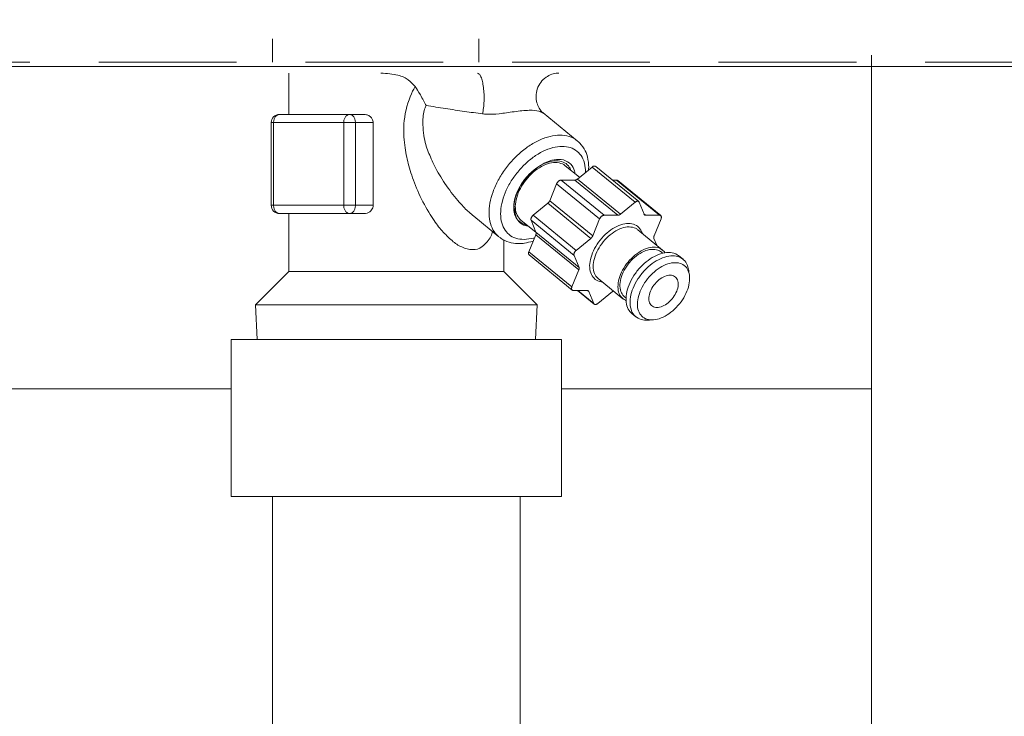
# Model space of a CAD drawing. Extents: x 0 to 420, y 0 to 297.
# Drawn here: x 135 to 138, y 218 to 221 of the extents above; entities that cross this region are included whole.
import ezdxf

# ---------------------------------------------------------------- set-up
doc = ezdxf.new("R2010")
doc.units = 0
doc.linetypes.add('DASHED', pattern=[0.75, 0.5, -0.25])
doc.linetypes.add('DOT', pattern=[0.25, 0, -0.25])
doc.layers.add('M0', color=3, linetype='CONTINUOUS')

msp = doc.modelspace()

# ---------------------------------------------------------------- linework, layer by layer
at = {"layer": 'M0', "linetype": 'DOT', "lineweight": 13}
for p, q in [((137.785902, 228.517873), (137.785902, 220.791599)), ((135.610902, 221.226599), (135.610902, 220.791599)), ((136.360902, 221.226599), (136.360902, 220.791599))]:
    msp.add_line(p, q, dxfattribs=at)
at = {"layer": 'M0', "linetype": 'DASHED', "lineweight": 13}
msp.add_line((131.230902, 220.791599), (146.290902, 220.791599), dxfattribs=at)
at = {"layer": 'M0', "linetype": 'CONTINUOUS', "lineweight": 13}
for p, q in [((137.785902, 220.791599), (137.785902, 199.896599)), ((146.710902, 220.776599), (130.750902, 220.776599)), ((146.290902, 220.776599), (131.230902, 220.776599)), ((135.670902, 220.752599), (135.670902, 220.602599)), ((135.636638, 220.602599), (135.891197, 220.602599)), ((135.943539, 220.602599), (135.891197, 220.602599)), ((136.717598, 220.506884), (136.594068, 220.607746)), ((135.606638, 220.572599), (135.615425, 220.572599)), ((135.606638, 220.572599), (135.606638, 220.272599)), ((135.869984, 220.572599), (135.615425, 220.572599)), ((135.615425, 220.572599), (135.615425, 220.272599)), ((135.869984, 220.272599), (135.869984, 220.572599)), ((135.869984, 220.572599), (135.91241, 220.572599)), ((135.91241, 220.572599), (135.91241, 220.272599)), ((135.977016, 220.572599), (135.91241, 220.572599)), ((135.977016, 220.572599), (135.977016, 220.272599)), ((136.725941, 220.374199), (136.674305, 220.41636)), ((136.718107, 220.367803), (136.771393, 220.411311)), ((136.927548, 220.283811), (136.771393, 220.411311)), ((136.940785, 220.286244), (136.78463, 220.413744)), ((136.658815, 220.363998), (136.81497, 220.236498)), ((136.658815, 220.363998), (136.709054, 220.363998)), ((136.865209, 220.236498), (136.709054, 220.363998)), ((136.718107, 220.367803), (136.874262, 220.240303)), ((136.845557, 220.363998), (136.860341, 220.363998)), ((137.016496, 220.236498), (136.860341, 220.363998)), ((137.020679, 220.235127), (136.864524, 220.362627)), ((136.617786, 220.289478), (136.642906, 220.351008)), ((136.79906, 220.223508), (136.642906, 220.351008)), ((136.617786, 220.289478), (136.773941, 220.161978)), ((135.606638, 220.272599), (135.615425, 220.272599)), ((135.615425, 220.272599), (135.869984, 220.272599)), ((135.869984, 220.272599), (135.91241, 220.272599)), ((135.977016, 220.272599), (135.91241, 220.272599)), ((136.487632, 220.271569), (136.493068, 220.236395)), ((136.557643, 220.236785), (136.61093, 220.280293)), ((136.767085, 220.152793), (136.61093, 220.280293)), ((136.874262, 220.240303), (136.927548, 220.283811)), ((136.942548, 220.283811), (136.96031, 220.240303)), ((135.891197, 220.242599), (135.636638, 220.242599)), ((135.670902, 220.242599), (135.670902, 220.032599)), ((135.943539, 220.242599), (135.891197, 220.242599)), ((136.341873, 220.232714), (136.432993, 220.158315)), ((136.513028, 220.218838), (136.568276, 220.173729)), ((136.567906, 220.174906), (136.550143, 220.218414)), ((136.706298, 220.090914), (136.550143, 220.218414)), ((136.557643, 220.236785), (136.713798, 220.109285)), ((136.773941, 220.161978), (136.79906, 220.223508)), ((136.81497, 220.236498), (136.865209, 220.236498)), ((136.959667, 220.241879), (136.966257, 220.236498)), ((136.966257, 220.236498), (137.016496, 220.236498)), ((137.021799, 220.223508), (136.99668, 220.161978)), ((137.027678, 220.110403), (136.93766, 220.183903)), ((136.450902, 220.032599), (136.450902, 220.146914)), ((136.524724, 220.148724), (136.558381, 220.153276)), ((136.542143, 220.104191), (136.567262, 220.16572)), ((136.558381, 220.153276), (136.562661, 220.15445)), ((136.723417, 220.03822), (136.567262, 220.16572)), ((136.567906, 220.174906), (136.72406, 220.047406)), ((136.713798, 220.109285), (136.767085, 220.152793)), ((136.996036, 220.152793), (137.006174, 220.127962)), ((136.542143, 220.104191), (136.698298, 219.976691)), ((136.543263, 220.092572), (136.699418, 219.965072)), ((136.72406, 220.047406), (136.706298, 220.090914)), ((137.027665, 220.098795), (137.021986, 220.103432)), ((137.101585, 220.07717), (137.086888, 220.08917)), ((135.670902, 220.032599), (135.549791, 219.911488)), ((135.670902, 220.032599), (136.336674, 220.032599)), ((136.336674, 220.032599), (136.450902, 220.032599)), ((136.572014, 219.911488), (136.450902, 220.032599)), ((136.698298, 219.976691), (136.723417, 220.03822)), ((136.79346, 220.007295), (136.883479, 219.933795)), ((137.12374, 220.025202), (137.122777, 220.030417)), ((136.75384, 219.9637), (136.703601, 219.9637)), ((136.718385, 219.9637), (136.779312, 219.913954)), ((136.719602, 219.9637), (136.777548, 219.916388)), ((136.759786, 219.959896), (136.755286, 219.96357)), ((136.777548, 219.916388), (136.759786, 219.959896)), ((136.845835, 219.959896), (136.792548, 219.916388)), ((136.889171, 219.940767), (136.894849, 219.93613)), ((135.549791, 219.911488), (136.572014, 219.911488)), ((135.549791, 219.911488), (135.555854, 219.785488)), ((136.565951, 219.785488), (136.572014, 219.911488)), ((136.916125, 219.880029), (136.930822, 219.868029)), ((136.979912, 219.856481), (136.985603, 219.856737)), ((135.460902, 219.785488), (136.660902, 219.785488)), ((135.460902, 219.785488), (135.460902, 219.216599)), ((136.660902, 219.785488), (136.660902, 219.216599)), ((135.460902, 219.216599), (136.660902, 219.216599)), ((135.610902, 219.216599), (135.610902, 173.796599)), ((136.510902, 219.216599), (136.510902, 173.796599))]:
    msp.add_line(p, q, dxfattribs=at)
at = {"layer": 'M0', "color": 6, "linetype": 'CONTINUOUS', "lineweight": 13}
for p, q in [((135.460902, 219.606599), (133.649403, 219.606599)), ((137.785902, 219.606599), (136.660902, 219.606599))]:
    msp.add_line(p, q, dxfattribs=at)
at = {"layer": 'M0', "linetype": 'CONTINUOUS', "lineweight": 13}
for centre, start, end in [((135.636638, 220.572599), 90, 180), ((135.636638, 220.272599), 180, 270)]:
    msp.add_arc(centre, 0.03, start, end, dxfattribs=at)
at = {"layer": 'M0', "linetype": 'CONTINUOUS', "lineweight": 13, "extrusion": (0, 0, -1)}
for points, knots in [([(136.129272, 220.703423), (136.121622, 220.711897), (136.113973, 220.720371), (136.104319, 220.727611), (136.094664, 220.734852), (136.083005, 220.74086), (136.066071, 220.744819), (136.049138, 220.748778), (136.02693, 220.750689), (136.004722, 220.752599)], [0, 0, 0, 0, 1, 1, 1, 2, 2, 2, 3, 3, 3, 3]), ([(136.355003, 220.752599), (136.357348, 220.75184), (136.359692, 220.75108), (136.361855, 220.748991), (136.364141, 220.746783), (136.366223, 220.743091), (136.368158, 220.738455), (136.370092, 220.73382), (136.371877, 220.72824), (136.373405, 220.721837), (136.374934, 220.715434), (136.376204, 220.708207), (136.377178, 220.700469), (136.378151, 220.692731), (136.378828, 220.684482), (136.379172, 220.676064), (136.379516, 220.667646), (136.379527, 220.659059), (136.379228, 220.650579), (136.378929, 220.642099), (136.37832, 220.633726), (136.377341, 220.626059), (136.376363, 220.618391), (136.375013, 220.61143), (136.373664, 220.604468)], [0, 0, 0, 0, 1, 1, 1, 2, 2, 2, 3, 3, 3, 4, 4, 4, 5, 5, 5, 6, 6, 6, 7, 7, 7, 8, 8, 8, 8]), ([(136.594226, 220.607931), (136.591982, 220.609792), (136.589739, 220.611653), (136.587146, 220.614615), (136.58389, 220.618333), (136.580085, 220.623785), (136.57697, 220.629866), (136.573856, 220.635947), (136.571433, 220.642658), (136.56992, 220.650266), (136.568406, 220.657875), (136.567802, 220.666381), (136.568599, 220.675041), (136.569397, 220.683701), (136.571597, 220.692515), (136.57516, 220.700856), (136.578722, 220.709197), (136.583647, 220.717064), (136.589642, 220.723848), (136.595638, 220.730631), (136.602704, 220.736329), (136.609545, 220.740558), (136.616385, 220.744787), (136.623, 220.747547), (136.630121, 220.749545), (136.637242, 220.751543), (136.644868, 220.752779), (136.649462, 220.752563), (136.650046, 220.752535), (136.650581, 220.752484), (136.651116, 220.752433)], [0, 0, 0, 0, 1, 1, 1, 2, 2, 2, 3, 3, 3, 4, 4, 4, 5, 5, 5, 6, 6, 6, 7, 7, 7, 8, 8, 8, 9, 9, 9, 10, 10, 10, 10]), ([(136.410123, 220.176988), (136.408806, 220.171523), (136.407489, 220.166059), (136.403755, 220.159186), (136.397412, 220.14751), (136.384096, 220.131767), (136.372317, 220.122675), (136.360537, 220.113583), (136.350294, 220.111142), (136.337836, 220.111751), (136.325377, 220.112359), (136.310704, 220.116017), (136.298118, 220.121475), (136.285532, 220.126934), (136.275033, 220.134193), (136.263189, 220.144407), (136.251344, 220.154621), (136.238155, 220.16779), (136.226771, 220.180539), (136.215387, 220.193289), (136.20581, 220.205619), (136.193377, 220.224519), (136.180945, 220.243419), (136.165658, 220.268888), (136.152492, 220.295132), (136.139327, 220.321377), (136.128283, 220.348396), (136.119766, 220.37267), (136.11125, 220.396943), (136.10526, 220.418471), (136.10033, 220.439867), (136.095399, 220.461263), (136.091529, 220.482527), (136.08938, 220.510119), (136.087231, 220.537711), (136.086805, 220.57163), (136.093403, 220.605889), (136.100002, 220.640148), (136.113627, 220.674747), (136.124228, 220.694512), (136.125963, 220.697747), (136.127617, 220.700585), (136.129272, 220.703423)], [0, 0, 0, 0, 1, 1, 1, 2, 2, 2, 3, 3, 3, 4, 4, 4, 5, 5, 5, 6, 6, 6, 7, 7, 7, 8, 8, 8, 9, 9, 9, 10, 10, 10, 11, 11, 11, 12, 12, 12, 13, 13, 13, 14, 14, 14, 14]), ([(136.168815, 220.635), (136.168775, 220.635081), (136.168735, 220.635163), (136.168694, 220.635245), (136.164423, 220.643908), (136.155573, 220.660599), (136.14824, 220.6733), (136.140906, 220.686), (136.135089, 220.694712), (136.129272, 220.703423)], [0, 0, 0, 0, 1, 1, 1, 2, 2, 2, 3, 3, 3, 3]), ([(136.168815, 220.635), (136.164134, 220.622993), (136.159452, 220.610987), (136.157845, 220.591982), (136.156035, 220.570585), (136.158121, 220.540318), (136.162197, 220.517134), (136.166272, 220.49395), (136.172335, 220.47785), (136.179285, 220.460864), (136.186234, 220.443878), (136.19407, 220.426007), (136.20449, 220.406235), (136.214909, 220.386464), (136.227914, 220.364791), (136.242987, 220.343235), (136.25806, 220.32168), (136.275203, 220.300241), (136.289401, 220.283921), (136.303413, 220.267815), (136.314558, 220.256695), (136.323951, 220.2484), (136.330718, 220.242424), (136.336576, 220.237914), (136.342433, 220.233404)], [0, 0, 0, 0, 1, 1, 1, 2, 2, 2, 3, 3, 3, 4, 4, 4, 5, 5, 5, 6, 6, 6, 7, 7, 7, 8, 8, 8, 8]), ([(136.373664, 220.604468), (136.352147, 220.607382), (136.330631, 220.610296), (136.308296, 220.613479), (136.285962, 220.616661), (136.262811, 220.620112), (136.239427, 220.623743), (136.216044, 220.627375), (136.19243, 220.631187), (136.168815, 220.635)], [0, 0, 0, 0, 1, 1, 1, 2, 2, 2, 3, 3, 3, 3]), ([(136.593655, 220.607176), (136.588973, 220.609666), (136.584291, 220.612157), (136.578136, 220.613962), (136.569624, 220.616458), (136.558296, 220.617641), (136.543155, 220.61729), (136.527398, 220.616924), (136.507511, 220.614896), (136.48852, 220.612371), (136.469529, 220.609845), (136.451435, 220.606823), (136.434529, 220.605025), (136.417623, 220.603227), (136.401906, 220.602654), (136.390495, 220.603078), (136.383937, 220.603322), (136.3788, 220.603895), (136.373664, 220.604468)], [0, 0, 0, 0, 1, 1, 1, 2, 2, 2, 3, 3, 3, 4, 4, 4, 5, 5, 5, 6, 6, 6, 6]), ([(135.636638, 220.602599), (135.63525, 220.602488), (135.633862, 220.602376), (135.6325, 220.602023), (135.631138, 220.60167), (135.629803, 220.601075), (135.62852, 220.600316), (135.627238, 220.599556), (135.626007, 220.598632), (135.624853, 220.597543), (135.623699, 220.596455), (135.622621, 220.595201), (135.621638, 220.593813), (135.620656, 220.592424), (135.61977, 220.590899), (135.619, 220.589266), (135.61823, 220.587634), (135.617577, 220.585894), (135.61704, 220.58408), (135.616503, 220.582266), (135.616082, 220.580378), (135.615833, 220.578452), (135.615583, 220.576526), (135.615504, 220.574563), (135.615425, 220.572599)], [0, 0, 0, 0, 1, 1, 1, 2, 2, 2, 3, 3, 3, 4, 4, 4, 5, 5, 5, 6, 6, 6, 7, 7, 7, 8, 8, 8, 8]), ([(135.891197, 220.602599), (135.889808, 220.602488), (135.88842, 220.602376), (135.887058, 220.602023), (135.885697, 220.60167), (135.884362, 220.601075), (135.883079, 220.600316), (135.881796, 220.599556), (135.880566, 220.598632), (135.879411, 220.597543), (135.878257, 220.596455), (135.877179, 220.595201), (135.876197, 220.593813), (135.875215, 220.592424), (135.874329, 220.590899), (135.873559, 220.589266), (135.872789, 220.587634), (135.872135, 220.585894), (135.871598, 220.58408), (135.871061, 220.582266), (135.870641, 220.580378), (135.870391, 220.578452), (135.870141, 220.576526), (135.870063, 220.574563), (135.869984, 220.572599)], [0, 0, 0, 0, 1, 1, 1, 2, 2, 2, 3, 3, 3, 4, 4, 4, 5, 5, 5, 6, 6, 6, 7, 7, 7, 8, 8, 8, 8]), ([(135.891197, 220.602599), (135.892585, 220.602488), (135.893974, 220.602376), (135.895335, 220.602023), (135.896697, 220.60167), (135.898032, 220.601075), (135.899315, 220.600316), (135.900597, 220.599556), (135.901828, 220.598632), (135.902982, 220.597543), (135.904137, 220.596455), (135.905215, 220.595201), (135.906197, 220.593813), (135.907179, 220.592424), (135.908065, 220.590899), (135.908835, 220.589266), (135.909605, 220.587634), (135.910258, 220.585894), (135.910795, 220.58408), (135.911332, 220.582266), (135.911753, 220.580378), (135.912002, 220.578452), (135.912252, 220.576526), (135.912331, 220.574563), (135.91241, 220.572599)], [0, 0, 0, 0, 1, 1, 1, 2, 2, 2, 3, 3, 3, 4, 4, 4, 5, 5, 5, 6, 6, 6, 7, 7, 7, 8, 8, 8, 8]), ([(135.943539, 220.602599), (135.946242, 220.602493), (135.948944, 220.602386), (135.952413, 220.601464), (135.955883, 220.600543), (135.960119, 220.598807), (135.963745, 220.596313), (135.96737, 220.593818), (135.970387, 220.590565), (135.972437, 220.587517), (135.974486, 220.584468), (135.97557, 220.581624), (135.976172, 220.579172), (135.976774, 220.57672), (135.976895, 220.57466), (135.977016, 220.572599)], [0, 0, 0, 0, 1, 1, 1, 2, 2, 2, 3, 3, 3, 4, 4, 4, 5, 5, 5, 5]), ([(136.432993, 220.158315), (136.427003, 220.163943), (136.421012, 220.169571), (136.415684, 220.177476), (136.410355, 220.185381), (136.405688, 220.195563), (136.402537, 220.206452), (136.399385, 220.217342), (136.397749, 220.228938), (136.397468, 220.241327), (136.397186, 220.253717), (136.398258, 220.266899), (136.400714, 220.28047), (136.403169, 220.294041), (136.407006, 220.308001), (136.412123, 220.32205), (136.417239, 220.336099), (136.423634, 220.350236), (136.431162, 220.364123), (136.43869, 220.378011), (136.44735, 220.39165), (136.45694, 220.404723), (136.46653, 220.417795), (136.47705, 220.430302), (136.488253, 220.44195), (136.499456, 220.453598), (136.511341, 220.464387), (136.523636, 220.474064), (136.53593, 220.48374), (136.548633, 220.492304), (136.561434, 220.499563), (136.574234, 220.506822), (136.587133, 220.512777), (136.59988, 220.517255), (136.612627, 220.521733), (136.625224, 220.524735), (136.637177, 220.526313), (136.64913, 220.527891), (136.66044, 220.528046), (136.67158, 220.526313), (136.68272, 220.52458), (136.693691, 220.52096), (136.701481, 220.517255), (136.708649, 220.513846), (136.713123, 220.510365), (136.717598, 220.506884)], [0, 0, 0, 0, 1, 1, 1, 2, 2, 2, 3, 3, 3, 4, 4, 4, 5, 5, 5, 6, 6, 6, 7, 7, 7, 8, 8, 8, 9, 9, 9, 10, 10, 10, 11, 11, 11, 12, 12, 12, 13, 13, 13, 14, 14, 14, 15, 15, 15, 15]), ([(136.758515, 220.400796), (136.758956, 220.403906), (136.759398, 220.407016), (136.759431, 220.411095), (136.759512, 220.421009), (136.757183, 220.436648), (136.754347, 220.448437), (136.75151, 220.460226), (136.748166, 220.468165), (136.742341, 220.477631), (136.736515, 220.487096), (136.728209, 220.498088), (136.721726, 220.503327), (136.719701, 220.504963), (136.717854, 220.506038), (136.716007, 220.507114)], [0, 0, 0, 0, 1, 1, 1, 2, 2, 2, 3, 3, 3, 4, 4, 4, 5, 5, 5, 5]), ([(136.747824, 220.392066), (136.747841, 220.395081), (136.747858, 220.398096), (136.747551, 220.402037), (136.746891, 220.410484), (136.744738, 220.423184), (136.741272, 220.433488), (136.737807, 220.443793), (136.73303, 220.451702), (136.727037, 220.458692), (136.721044, 220.465683), (136.713834, 220.471754), (136.705611, 220.47629), (136.697389, 220.480826), (136.688153, 220.483827), (136.678151, 220.485332), (136.668149, 220.486838), (136.65738, 220.486849), (136.646136, 220.485332), (136.634891, 220.483816), (136.623172, 220.480771), (136.611292, 220.47629), (136.599412, 220.471808), (136.587373, 220.46589), (136.575498, 220.458692), (136.563623, 220.451494), (136.551913, 220.443017), (136.540683, 220.433488), (136.529454, 220.42396), (136.518704, 220.413381), (136.508725, 220.402037), (136.498746, 220.390692), (136.489537, 220.378582), (136.481346, 220.366033), (136.473156, 220.353484), (136.465983, 220.340496), (136.460023, 220.327419), (136.454062, 220.314341), (136.449313, 220.301175), (136.445904, 220.288275), (136.442494, 220.275374), (136.440424, 220.262738), (136.439751, 220.250711), (136.439077, 220.238685), (136.4398, 220.227266), (136.441895, 220.216754), (136.443991, 220.206242), (136.447459, 220.196637), (136.452222, 220.188234), (136.456985, 220.179831), (136.463042, 220.17263), (136.470174, 220.166687), (136.477306, 220.160745), (136.485512, 220.15606), (136.494783, 220.153276), (136.504054, 220.150492), (136.514389, 220.149608), (136.524724, 220.148724)], [0, 0, 0, 0, 1, 1, 1, 2, 2, 2, 3, 3, 3, 4, 4, 4, 5, 5, 5, 6, 6, 6, 7, 7, 7, 8, 8, 8, 9, 9, 9, 10, 10, 10, 11, 11, 11, 12, 12, 12, 13, 13, 13, 14, 14, 14, 15, 15, 15, 16, 16, 16, 17, 17, 17, 18, 18, 18, 19, 19, 19, 19]), ([(136.641396, 220.434513), (136.631932, 220.433589), (136.622467, 220.432665), (136.612569, 220.429777), (136.60267, 220.426889), (136.592338, 220.422037), (136.58221, 220.415953), (136.572082, 220.40987), (136.562157, 220.402555), (136.552779, 220.394161), (136.543402, 220.385768), (136.534572, 220.376295), (136.526661, 220.366167), (136.518751, 220.356038), (136.511759, 220.345254), (136.505971, 220.334238), (136.500183, 220.323222), (136.495598, 220.311976), (136.492386, 220.300961), (136.489174, 220.289946), (136.487335, 220.279163), (136.487006, 220.269032), (136.486677, 220.2589), (136.487857, 220.24942), (136.490267, 220.241037), (136.492677, 220.232655), (136.496317, 220.22537), (136.501904, 220.219245), (136.507492, 220.213121), (136.515027, 220.208158), (136.520976, 220.205422), (136.526139, 220.203047), (136.530107, 220.20235), (136.534075, 220.201654)], [0, 0, 0, 0, 1, 1, 1, 2, 2, 2, 3, 3, 3, 4, 4, 4, 5, 5, 5, 6, 6, 6, 7, 7, 7, 8, 8, 8, 9, 9, 9, 10, 10, 10, 11, 11, 11, 11]), ([(136.70902, 220.388015), (136.708828, 220.391119), (136.708635, 220.394222), (136.707554, 220.398071), (136.705639, 220.404889), (136.700935, 220.414046), (136.693939, 220.421394), (136.686944, 220.428742), (136.677656, 220.434281), (136.667385, 220.437065), (136.657113, 220.439849), (136.645857, 220.439877), (136.634024, 220.437909), (136.622191, 220.435941), (136.609782, 220.431977), (136.597243, 220.425127), (136.584705, 220.418277), (136.572038, 220.40854), (136.559371, 220.398804)], [0, 0, 0, 0, 1, 1, 1, 2, 2, 2, 3, 3, 3, 4, 4, 4, 5, 5, 5, 6, 6, 6, 6]), ([(136.695917, 220.397659), (136.693053, 220.403952), (136.690189, 220.410246), (136.685428, 220.415953), (136.680668, 220.42166), (136.674012, 220.426781), (136.666357, 220.429777), (136.658702, 220.432772), (136.650049, 220.433643), (136.641396, 220.434513)], [0, 0, 0, 0, 1, 1, 1, 2, 2, 2, 3, 3, 3, 3]), ([(136.559371, 220.398804), (136.556036, 220.396089), (136.552701, 220.393375), (136.548367, 220.389025), (136.539556, 220.380181), (136.526616, 220.364577), (136.519294, 220.354813), (136.513941, 220.347676), (136.51159, 220.34366), (136.507879, 220.336145), (136.50314, 220.326548), (136.496182, 220.311245), (136.492251, 220.297252), (136.488321, 220.28326), (136.487417, 220.270578), (136.488058, 220.260653), (136.488698, 220.250729), (136.490883, 220.243562), (136.493068, 220.236395)], [0, 0, 0, 0, 1, 1, 1, 2, 2, 2, 3, 3, 3, 4, 4, 4, 5, 5, 5, 6, 6, 6, 6]), ([(136.513028, 220.218838), (136.511899, 220.219783), (136.51077, 220.220727), (136.50955, 220.221974), (136.505363, 220.226253), (136.500099, 220.234095), (136.496916, 220.242496), (136.493734, 220.250897), (136.492634, 220.259857), (136.49288, 220.269691), (136.493126, 220.279524), (136.494719, 220.29023), (136.497799, 220.301142), (136.500878, 220.312055), (136.505444, 220.323173), (136.511236, 220.334056), (136.517028, 220.344939), (136.524046, 220.355586), (136.531997, 220.365508), (136.539949, 220.37543), (136.548833, 220.384626), (136.558238, 220.392703), (136.567643, 220.400779), (136.577568, 220.407736), (136.587627, 220.413224), (136.597687, 220.418713), (136.607881, 220.422734), (136.617553, 220.425249), (136.627224, 220.427765), (136.636373, 220.428775), (136.645356, 220.427709), (136.654339, 220.426642), (136.663157, 220.423499), (136.668566, 220.420385), (136.670903, 220.41904), (136.672604, 220.4177), (136.674305, 220.41636)], [0, 0, 0, 0, 1, 1, 1, 2, 2, 2, 3, 3, 3, 4, 4, 4, 5, 5, 5, 6, 6, 6, 7, 7, 7, 8, 8, 8, 9, 9, 9, 10, 10, 10, 11, 11, 11, 12, 12, 12, 12]), ([(136.771393, 220.411311), (136.772144, 220.411878), (136.772894, 220.412445), (136.77366, 220.412927), (136.774427, 220.413408), (136.775209, 220.413804), (136.775984, 220.414127), (136.776759, 220.41445), (136.777525, 220.414701), (136.778276, 220.414866), (136.779026, 220.415031), (136.77976, 220.415111), (136.780447, 220.415116), (136.781134, 220.415121), (136.781775, 220.415051), (136.782414, 220.414866), (136.783053, 220.414682), (136.783691, 220.414383), (136.784102, 220.414127), (136.784321, 220.413991), (136.784475, 220.413868), (136.78463, 220.413744)], [0, 0, 0, 0, 1, 1, 1, 2, 2, 2, 3, 3, 3, 4, 4, 4, 5, 5, 5, 6, 6, 6, 7, 7, 7, 7]), ([(136.642906, 220.351008), (136.643292, 220.351858), (136.643679, 220.352708), (136.644144, 220.353542), (136.644609, 220.354376), (136.645153, 220.355194), (136.645742, 220.355979), (136.646332, 220.356765), (136.646966, 220.357518), (136.647639, 220.358225), (136.648313, 220.358932), (136.649025, 220.359592), (136.649762, 220.360194), (136.650499, 220.360795), (136.651259, 220.361338), (136.652029, 220.361809), (136.652799, 220.36228), (136.653577, 220.362681), (136.654353, 220.36301), (136.655128, 220.363338), (136.655901, 220.363596), (136.656644, 220.363749), (136.657388, 220.363902), (136.658101, 220.36395), (136.658815, 220.363998)], [0, 0, 0, 0, 1, 1, 1, 2, 2, 2, 3, 3, 3, 4, 4, 4, 5, 5, 5, 6, 6, 6, 7, 7, 7, 8, 8, 8, 8]), ([(136.709054, 220.363998), (136.709406, 220.36401), (136.709758, 220.364022), (136.710119, 220.364061), (136.71048, 220.364099), (136.710851, 220.364164), (136.711225, 220.364248), (136.7116, 220.364332), (136.711979, 220.364434), (136.712361, 220.364558), (136.712744, 220.364681), (136.71313, 220.364824), (136.713517, 220.364987), (136.713904, 220.36515), (136.714292, 220.365332), (136.71468, 220.365532), (136.715068, 220.365733), (136.715455, 220.365952), (136.715841, 220.366188), (136.716226, 220.366423), (136.716609, 220.366675), (136.716987, 220.366947), (136.717364, 220.367219), (136.717736, 220.367511), (136.718107, 220.367803)], [0, 0, 0, 0, 1, 1, 1, 2, 2, 2, 3, 3, 3, 4, 4, 4, 5, 5, 5, 6, 6, 6, 7, 7, 7, 8, 8, 8, 8]), ([(136.860341, 220.363998), (136.861001, 220.36396), (136.861662, 220.363922), (136.862308, 220.363749), (136.862954, 220.363576), (136.863586, 220.363267), (136.863996, 220.36301), (136.864214, 220.362873), (136.864369, 220.36275), (136.864524, 220.362627)], [0, 0, 0, 0, 1, 1, 1, 2, 2, 2, 3, 3, 3, 3]), ([(136.61093, 220.280293), (136.611294, 220.280602), (136.611659, 220.280911), (136.612014, 220.281237), (136.612369, 220.281564), (136.612715, 220.281907), (136.613052, 220.282261), (136.613389, 220.282615), (136.613717, 220.28298), (136.614034, 220.283355), (136.614351, 220.28373), (136.614656, 220.284114), (136.614949, 220.284507), (136.615242, 220.2849), (136.615523, 220.285301), (136.61579, 220.285708), (136.616057, 220.286114), (136.616309, 220.286527), (136.616548, 220.286944), (136.616786, 220.287361), (136.617011, 220.287782), (136.617215, 220.288205), (136.617419, 220.288628), (136.617603, 220.289053), (136.617786, 220.289478)], [0, 0, 0, 0, 1, 1, 1, 2, 2, 2, 3, 3, 3, 4, 4, 4, 5, 5, 5, 6, 6, 6, 7, 7, 7, 8, 8, 8, 8]), ([(135.615425, 220.272599), (135.615504, 220.270636), (135.615583, 220.268672), (135.615833, 220.266747), (135.616082, 220.264821), (135.616503, 220.262933), (135.61704, 220.261119), (135.617577, 220.259305), (135.61823, 220.257565), (135.619, 220.255932), (135.61977, 220.2543), (135.620656, 220.252775), (135.621638, 220.251386), (135.62262, 220.249997), (135.623699, 220.248744), (135.624853, 220.247655), (135.626007, 220.246566), (135.627238, 220.245642), (135.62852, 220.244883), (135.629803, 220.244123), (135.631138, 220.243529), (135.6325, 220.243176), (135.633862, 220.242823), (135.63525, 220.242711), (135.636638, 220.242599)], [0, 0, 0, 0, 1, 1, 1, 2, 2, 2, 3, 3, 3, 4, 4, 4, 5, 5, 5, 6, 6, 6, 7, 7, 7, 8, 8, 8, 8]), ([(135.869984, 220.272599), (135.870062, 220.270636), (135.870142, 220.268672), (135.870391, 220.266747), (135.870641, 220.264821), (135.871061, 220.262933), (135.871598, 220.261119), (135.872135, 220.259305), (135.872789, 220.257565), (135.873559, 220.255932), (135.874328, 220.2543), (135.875215, 220.252775), (135.876197, 220.251386), (135.877179, 220.249997), (135.878257, 220.248744), (135.879411, 220.247655), (135.880566, 220.246566), (135.881796, 220.245642), (135.883079, 220.244883), (135.884362, 220.244123), (135.885697, 220.243529), (135.887058, 220.243176), (135.88842, 220.242823), (135.889808, 220.242711), (135.891197, 220.242599)], [0, 0, 0, 0, 1, 1, 1, 2, 2, 2, 3, 3, 3, 4, 4, 4, 5, 5, 5, 6, 6, 6, 7, 7, 7, 8, 8, 8, 8]), ([(135.91241, 220.272599), (135.912331, 220.270636), (135.912252, 220.268672), (135.912002, 220.266747), (135.911753, 220.264821), (135.911332, 220.262933), (135.910795, 220.261119), (135.910258, 220.259305), (135.909605, 220.257565), (135.908835, 220.255932), (135.908065, 220.2543), (135.907179, 220.252775), (135.906197, 220.251386), (135.905215, 220.249997), (135.904136, 220.248744), (135.902982, 220.247655), (135.901828, 220.246566), (135.900597, 220.245642), (135.899315, 220.244883), (135.898032, 220.244123), (135.896697, 220.243529), (135.895335, 220.243176), (135.893974, 220.242823), (135.892585, 220.242711), (135.891197, 220.242599)], [0, 0, 0, 0, 1, 1, 1, 2, 2, 2, 3, 3, 3, 4, 4, 4, 5, 5, 5, 6, 6, 6, 7, 7, 7, 8, 8, 8, 8]), ([(135.977016, 220.272599), (135.976702, 220.269588), (135.976387, 220.266578), (135.975478, 220.263769), (135.974569, 220.26096), (135.973065, 220.258354), (135.971219, 220.255964), (135.969372, 220.253573), (135.967182, 220.2514), (135.964483, 220.249409), (135.961783, 220.247418), (135.958575, 220.24561), (135.954999, 220.244506), (135.951424, 220.243402), (135.947481, 220.243001), (135.943539, 220.242599)], [0, 0, 0, 0, 1, 1, 1, 2, 2, 2, 3, 3, 3, 4, 4, 4, 5, 5, 5, 5]), ([(136.942548, 220.283811), (136.942261, 220.284378), (136.941974, 220.284945), (136.941601, 220.285427), (136.941227, 220.285908), (136.940769, 220.286304), (136.940257, 220.286627), (136.939745, 220.28695), (136.939181, 220.2872), (136.938569, 220.287366), (136.937957, 220.287533), (136.937296, 220.287616), (136.936602, 220.287616), (136.935907, 220.287616), (136.935179, 220.287533), (136.934431, 220.287366), (136.933682, 220.2872), (136.932914, 220.28695), (136.932139, 220.286627), (136.931364, 220.286304), (136.930582, 220.285908), (136.929815, 220.285427), (136.929049, 220.284945), (136.928299, 220.284378), (136.927548, 220.283811)], [0, 0, 0, 0, 1, 1, 1, 2, 2, 2, 3, 3, 3, 4, 4, 4, 5, 5, 5, 6, 6, 6, 7, 7, 7, 8, 8, 8, 8]), ([(136.493068, 220.236395), (136.496623, 220.228017), (136.500178, 220.219639), (136.506548, 220.212841), (136.512918, 220.206043), (136.522104, 220.200825), (136.528784, 220.199122), (136.532354, 220.198211), (136.535209, 220.198304), (136.538064, 220.198397)], [0, 0, 0, 0, 1, 1, 1, 2, 2, 2, 3, 3, 3, 3]), ([(136.550143, 220.218414), (136.54994, 220.219049), (136.549736, 220.219684), (136.549628, 220.220382), (136.54952, 220.22108), (136.549507, 220.22184), (136.549565, 220.222628), (136.549623, 220.223416), (136.549752, 220.224232), (136.549956, 220.225065), (136.55016, 220.225898), (136.55044, 220.226749), (136.550787, 220.227599), (136.551134, 220.22845), (136.551549, 220.2293), (136.552025, 220.230134), (136.552501, 220.230967), (136.553038, 220.231783), (136.553624, 220.232571), (136.554209, 220.233358), (136.554843, 220.234119), (136.555521, 220.234816), (136.556199, 220.235514), (136.556921, 220.23615), (136.557643, 220.236785)], [0, 0, 0, 0, 1, 1, 1, 2, 2, 2, 3, 3, 3, 4, 4, 4, 5, 5, 5, 6, 6, 6, 7, 7, 7, 8, 8, 8, 8]), ([(136.81497, 220.236498), (136.814256, 220.23645), (136.813543, 220.236402), (136.812799, 220.236249), (136.812056, 220.236096), (136.811283, 220.235838), (136.810508, 220.23551), (136.809732, 220.235181), (136.808953, 220.234781), (136.808184, 220.234309), (136.807414, 220.233838), (136.806654, 220.233295), (136.805917, 220.232694), (136.80518, 220.232092), (136.804468, 220.231432), (136.803794, 220.230725), (136.803121, 220.230018), (136.802487, 220.229265), (136.801897, 220.228479), (136.801308, 220.227694), (136.800764, 220.226876), (136.800299, 220.226042), (136.799834, 220.225208), (136.799447, 220.224358), (136.79906, 220.223508)], [0, 0, 0, 0, 1, 1, 1, 2, 2, 2, 3, 3, 3, 4, 4, 4, 5, 5, 5, 6, 6, 6, 7, 7, 7, 8, 8, 8, 8]), ([(136.874262, 220.240303), (136.873891, 220.240011), (136.873519, 220.239719), (136.873142, 220.239447), (136.872764, 220.239175), (136.872381, 220.238923), (136.871996, 220.238688), (136.87161, 220.238452), (136.871223, 220.238233), (136.870835, 220.238032), (136.870447, 220.237832), (136.870059, 220.23765), (136.869672, 220.237487), (136.869285, 220.237325), (136.868899, 220.237181), (136.868516, 220.237058), (136.868134, 220.236935), (136.867755, 220.236832), (136.86738, 220.236748), (136.867006, 220.236664), (136.866635, 220.236599), (136.866274, 220.236561), (136.865913, 220.236523), (136.865561, 220.23651), (136.865209, 220.236498)], [0, 0, 0, 0, 1, 1, 1, 2, 2, 2, 3, 3, 3, 4, 4, 4, 5, 5, 5, 6, 6, 6, 7, 7, 7, 8, 8, 8, 8]), ([(136.966257, 220.236498), (136.965915, 220.23651), (136.965573, 220.236522), (136.965243, 220.236561), (136.964913, 220.236599), (136.964596, 220.236664), (136.96429, 220.236748), (136.963984, 220.236832), (136.963688, 220.236934), (136.963407, 220.237058), (136.963125, 220.237181), (136.962856, 220.237324), (136.962602, 220.237487), (136.962348, 220.23765), (136.962108, 220.237832), (136.961883, 220.238032), (136.961659, 220.238233), (136.961451, 220.238452), (136.961258, 220.238688), (136.961065, 220.238923), (136.960888, 220.239175), (136.960732, 220.239447), (136.960577, 220.239719), (136.960444, 220.240011), (136.96031, 220.240303)], [0, 0, 0, 0, 1, 1, 1, 2, 2, 2, 3, 3, 3, 4, 4, 4, 5, 5, 5, 6, 6, 6, 7, 7, 7, 8, 8, 8, 8]), ([(137.021799, 220.223508), (137.022107, 220.224358), (137.022414, 220.225208), (137.02263, 220.226042), (137.022845, 220.226876), (137.022969, 220.227694), (137.023021, 220.228479), (137.023073, 220.229265), (137.023054, 220.230018), (137.022958, 220.230725), (137.022862, 220.231432), (137.022688, 220.232092), (137.022443, 220.232694), (137.022197, 220.233295), (137.02188, 220.233838), (137.021495, 220.234309), (137.02111, 220.23478), (137.020658, 220.235181), (137.020151, 220.23551), (137.019644, 220.235838), (137.019082, 220.236096), (137.018463, 220.236249), (137.017845, 220.236402), (137.01717, 220.23645), (137.016496, 220.236498)], [0, 0, 0, 0, 1, 1, 1, 2, 2, 2, 3, 3, 3, 4, 4, 4, 5, 5, 5, 6, 6, 6, 7, 7, 7, 8, 8, 8, 8]), ([(136.773074, 220.100099), (136.778166, 220.110723), (136.783258, 220.121346), (136.789756, 220.131497), (136.796255, 220.141648), (136.804161, 220.151327), (136.812684, 220.160105), (136.821208, 220.168883), (136.830348, 220.176761), (136.839821, 220.183381), (136.849293, 220.190001), (136.859096, 220.195363), (136.868754, 220.199257), (136.878412, 220.203151), (136.887926, 220.205578), (136.896914, 220.206323), (136.905903, 220.207067), (136.914367, 220.206129), (136.921799, 220.20395), (136.92923, 220.20177), (136.935629, 220.19835), (136.941196, 220.192349), (136.946764, 220.186349), (136.951501, 220.177768), (136.953384, 220.172552), (136.953644, 220.171831), (136.95385, 220.171173), (136.954056, 220.170516)], [0, 0, 0, 0, 1, 1, 1, 2, 2, 2, 3, 3, 3, 4, 4, 4, 5, 5, 5, 6, 6, 6, 7, 7, 7, 8, 8, 8, 9, 9, 9, 9]), ([(136.93766, 220.183903), (136.935135, 220.185838), (136.93261, 220.187772), (136.928802, 220.189494), (136.923121, 220.192063), (136.914584, 220.194159), (136.905865, 220.194326), (136.897145, 220.194494), (136.888244, 220.192734), (136.878982, 220.189494), (136.869721, 220.186255), (136.860101, 220.181536), (136.850786, 220.175471), (136.841471, 220.169406), (136.832462, 220.161997), (136.824036, 220.15363), (136.81561, 220.145263), (136.807767, 220.135939), (136.80135, 220.126108), (136.794933, 220.116276), (136.789941, 220.105938), (136.78495, 220.095599)], [0, 0, 0, 0, 1, 1, 1, 2, 2, 2, 3, 3, 3, 4, 4, 4, 5, 5, 5, 6, 6, 6, 7, 7, 7, 7]), ([(136.43584, 220.157616), (136.439355, 220.15434), (136.44287, 220.151065), (136.448642, 220.14776), (136.456136, 220.143469), (136.467436, 220.139129), (136.478115, 220.136736), (136.488793, 220.134344), (136.49885, 220.133897), (136.506352, 220.133724), (136.513855, 220.133552), (136.518803, 220.133652), (136.526649, 220.13511), (136.534914, 220.136646), (136.546396, 220.139689), (136.557877, 220.142731)], [0, 0, 0, 0, 1, 1, 1, 2, 2, 2, 3, 3, 3, 4, 4, 4, 5, 5, 5, 5]), ([(136.567262, 220.16572), (136.567426, 220.166145), (136.56759, 220.16657), (136.567731, 220.166994), (136.567872, 220.167417), (136.567991, 220.167838), (136.568093, 220.168255), (136.568195, 220.168671), (136.568279, 220.169084), (136.568345, 220.169491), (136.56841, 220.169898), (136.568457, 220.170299), (136.568484, 220.170691), (136.568512, 220.171084), (136.56852, 220.171469), (136.56851, 220.171844), (136.568499, 220.172219), (136.568469, 220.172583), (136.568421, 220.172937), (136.568373, 220.173291), (136.568308, 220.173635), (136.568219, 220.173961), (136.56813, 220.174288), (136.568018, 220.174597), (136.567906, 220.174906)], [0, 0, 0, 0, 1, 1, 1, 2, 2, 2, 3, 3, 3, 4, 4, 4, 5, 5, 5, 6, 6, 6, 7, 7, 7, 8, 8, 8, 8]), ([(136.773941, 220.161978), (136.773758, 220.161553), (136.773574, 220.161128), (136.77337, 220.160705), (136.773166, 220.160282), (136.772941, 220.159861), (136.772703, 220.159444), (136.772464, 220.159027), (136.772212, 220.158614), (136.771945, 220.158208), (136.771678, 220.157801), (136.771398, 220.1574), (136.771104, 220.157007), (136.770811, 220.156614), (136.770506, 220.15623), (136.770189, 220.155855), (136.769872, 220.15548), (136.769544, 220.155115), (136.769207, 220.154761), (136.76887, 220.154407), (136.768525, 220.154064), (136.768169, 220.153737), (136.767814, 220.153411), (136.767449, 220.153102), (136.767085, 220.152793)], [0, 0, 0, 0, 1, 1, 1, 2, 2, 2, 3, 3, 3, 4, 4, 4, 5, 5, 5, 6, 6, 6, 7, 7, 7, 8, 8, 8, 8]), ([(136.996036, 220.152793), (136.995924, 220.153102), (136.995812, 220.153411), (136.995723, 220.153737), (136.995634, 220.154064), (136.995569, 220.154407), (136.995521, 220.154761), (136.995473, 220.155115), (136.995443, 220.15548), (136.995432, 220.155855), (136.995422, 220.15623), (136.99543, 220.156614), (136.995458, 220.157007), (136.995485, 220.1574), (136.995531, 220.157801), (136.995597, 220.158208), (136.995663, 220.158614), (136.995747, 220.159027), (136.995849, 220.159444), (136.995951, 220.159861), (136.99607, 220.160282), (136.996211, 220.160705), (136.996352, 220.161128), (136.996516, 220.161553), (136.99668, 220.161978)], [0, 0, 0, 0, 1, 1, 1, 2, 2, 2, 3, 3, 3, 4, 4, 4, 5, 5, 5, 6, 6, 6, 7, 7, 7, 8, 8, 8, 8]), ([(136.894917, 219.927075), (136.894086, 219.927413), (136.893256, 219.927752), (136.892336, 219.928204), (136.887584, 219.930543), (136.880466, 219.935922), (136.87559, 219.942228), (136.870713, 219.948534), (136.868078, 219.955767), (136.866673, 219.964069), (136.865267, 219.972371), (136.865091, 219.981742), (136.866459, 219.991591), (136.867826, 220.00144), (136.870738, 220.011766), (136.874968, 220.022099), (136.879199, 220.032433), (136.884749, 220.042774), (136.891369, 220.052608), (136.897988, 220.062442), (136.905676, 220.071769), (136.914054, 220.08013), (136.922433, 220.08849), (136.931502, 220.095885), (136.940805, 220.101971), (136.950107, 220.108058), (136.959644, 220.112836), (136.969001, 220.115994), (136.978358, 220.119152), (136.987537, 220.120689), (136.995884, 220.120826), (137.00423, 220.120964), (137.011746, 220.119703), (137.018821, 220.115994), (137.025896, 220.112286), (137.032532, 220.10613), (137.035568, 220.101971), (137.03593, 220.101475), (137.03624, 220.101008), (137.036551, 220.10054)], [0, 0, 0, 0, 1, 1, 1, 2, 2, 2, 3, 3, 3, 4, 4, 4, 5, 5, 5, 6, 6, 6, 7, 7, 7, 8, 8, 8, 9, 9, 9, 10, 10, 10, 11, 11, 11, 12, 12, 12, 13, 13, 13, 13]), ([(136.889171, 219.940767), (136.885091, 219.944857), (136.881012, 219.948947), (136.877981, 219.955198), (136.87495, 219.961449), (136.872967, 219.969861), (136.872612, 219.97882), (136.872258, 219.987779), (136.87353, 219.997284), (136.876235, 220.007132), (136.878939, 220.01698), (136.883075, 220.02717), (136.888455, 220.037066), (136.893835, 220.046962), (136.900459, 220.056564), (136.90795, 220.065378), (136.91544, 220.074193), (136.923796, 220.08222), (136.932605, 220.089001), (136.941414, 220.095781), (136.950675, 220.101316), (136.959751, 220.105373), (136.968826, 220.10943), (136.977715, 220.11201), (136.986444, 220.112721), (136.995172, 220.113433), (137.003741, 220.112277), (137.009792, 220.110249), (137.015193, 220.10844), (137.01859, 220.105936), (137.021986, 220.103432)], [0, 0, 0, 0, 1, 1, 1, 2, 2, 2, 3, 3, 3, 4, 4, 4, 5, 5, 5, 6, 6, 6, 7, 7, 7, 8, 8, 8, 9, 9, 9, 10, 10, 10, 10]), ([(136.543263, 220.092572), (136.543003, 220.092792), (136.542744, 220.093013), (136.542447, 220.09339), (136.542126, 220.093797), (136.541762, 220.094386), (136.541499, 220.095005), (136.541237, 220.095624), (136.541076, 220.096271), (136.540984, 220.096974), (136.540892, 220.097676), (136.54087, 220.098433), (136.540921, 220.09922), (136.540972, 220.100006), (136.541096, 220.100823), (136.541312, 220.101656), (136.541528, 220.10249), (136.541835, 220.10334), (136.542143, 220.104191)], [0, 0, 0, 0, 1, 1, 1, 2, 2, 2, 3, 3, 3, 4, 4, 4, 5, 5, 5, 6, 6, 6, 6]), ([(136.713798, 220.109285), (136.713076, 220.10865), (136.712354, 220.108014), (136.711676, 220.107316), (136.710998, 220.106619), (136.710364, 220.105859), (136.709779, 220.105071), (136.709193, 220.104283), (136.708656, 220.103467), (136.70818, 220.102634), (136.707704, 220.1018), (136.707289, 220.10095), (136.706942, 220.100099), (136.706595, 220.099249), (136.706315, 220.098398), (136.706111, 220.097565), (136.705907, 220.096732), (136.705778, 220.095916), (136.70572, 220.095128), (136.705662, 220.09434), (136.705675, 220.09358), (136.705783, 220.092882), (136.705891, 220.092185), (136.706095, 220.091549), (136.706298, 220.090914)], [0, 0, 0, 0, 1, 1, 1, 2, 2, 2, 3, 3, 3, 4, 4, 4, 5, 5, 5, 6, 6, 6, 7, 7, 7, 8, 8, 8, 8]), ([(136.809856, 219.993908), (136.802104, 219.99561), (136.794351, 219.997312), (136.787792, 220.000942), (136.781233, 220.004571), (136.775867, 220.010127), (136.771821, 220.016818), (136.767776, 220.023509), (136.765052, 220.031335), (136.76369, 220.040094), (136.762328, 220.048853), (136.762329, 220.058545), (136.76412, 220.068702), (136.765912, 220.078858), (136.769493, 220.089479), (136.773074, 220.100099)], [0, 0, 0, 0, 1, 1, 1, 2, 2, 2, 3, 3, 3, 4, 4, 4, 5, 5, 5, 5]), ([(136.78495, 220.095599), (136.78153, 220.085228), (136.778111, 220.074856), (136.77644, 220.065091), (136.774769, 220.055326), (136.774846, 220.046166), (136.776654, 220.037569), (136.778463, 220.028972), (136.782003, 220.020938), (136.785571, 220.015728), (136.788191, 220.011902), (136.790825, 220.009599), (136.79346, 220.007295)], [0, 0, 0, 0, 1, 1, 1, 2, 2, 2, 3, 3, 3, 4, 4, 4, 4]), ([(136.916125, 219.880029), (136.911379, 219.884741), (136.906633, 219.889454), (136.902922, 219.896242), (136.899211, 219.90303), (136.896535, 219.911894), (136.895396, 219.921391), (136.894257, 219.930888), (136.894654, 219.941018), (136.896467, 219.951661), (136.898279, 219.962304), (136.901507, 219.97346), (136.906047, 219.984599), (136.910587, 219.995739), (136.916441, 220.006861), (136.923361, 220.017538), (136.930281, 220.028214), (136.938268, 220.038446), (136.947006, 220.047808), (136.955743, 220.057169), (136.965231, 220.065662), (136.975066, 220.072957), (136.9849, 220.080251), (136.995082, 220.086348), (137.005268, 220.090948), (137.015453, 220.095547), (137.025642, 220.098648), (137.035165, 220.100323), (137.044688, 220.101997), (137.053546, 220.102245), (137.062336, 220.100323), (137.071125, 220.0984), (137.079846, 220.094308), (137.084578, 220.090948), (137.085435, 220.090339), (137.086162, 220.089754), (137.086888, 220.08917)], [0, 0, 0, 0, 1, 1, 1, 2, 2, 2, 3, 3, 3, 4, 4, 4, 5, 5, 5, 6, 6, 6, 7, 7, 7, 8, 8, 8, 9, 9, 9, 10, 10, 10, 11, 11, 11, 12, 12, 12, 12]), ([(136.979048, 219.856368), (136.971151, 219.855913), (136.963253, 219.855458), (136.955374, 219.856876), (136.947496, 219.858293), (136.939636, 219.861583), (136.933132, 219.866251), (136.926627, 219.870919), (136.921478, 219.876966), (136.917619, 219.884242), (136.913761, 219.891519), (136.911193, 219.900025), (136.910093, 219.909391), (136.908994, 219.918757), (136.909362, 219.928983), (136.911164, 219.939661), (136.912966, 219.950339), (136.916201, 219.961469), (136.920744, 219.972599), (136.925287, 219.983729), (136.931138, 219.994859), (136.938058, 220.005538), (136.944978, 220.016217), (136.952967, 220.026445), (136.961702, 220.035808), (136.970438, 220.04517), (136.979919, 220.053667), (136.989762, 220.060957), (136.999606, 220.068246), (137.009811, 220.074328), (137.019965, 220.078948), (137.030119, 220.083567), (137.040222, 220.086725), (137.049862, 220.088323), (137.059502, 220.089921), (137.06868, 220.08996), (137.077033, 220.088323), (137.085385, 220.086686), (137.092912, 220.083373), (137.099275, 220.078948), (137.105638, 220.074522), (137.110837, 220.068983), (137.114788, 220.060957), (137.118738, 220.05293), (137.12144, 220.042416), (137.122314, 220.035808), (137.122581, 220.033787), (137.122677, 220.032132), (137.122773, 220.030477)], [0, 0, 0, 0, 1, 1, 1, 2, 2, 2, 3, 3, 3, 4, 4, 4, 5, 5, 5, 6, 6, 6, 7, 7, 7, 8, 8, 8, 9, 9, 9, 10, 10, 10, 11, 11, 11, 12, 12, 12, 13, 13, 13, 14, 14, 14, 15, 15, 15, 16, 16, 16, 16]), ([(136.72406, 220.047406), (136.724173, 220.047097), (136.724285, 220.046788), (136.724374, 220.046461), (136.724463, 220.046135), (136.724528, 220.045791), (136.724576, 220.045437), (136.724624, 220.045083), (136.724654, 220.044719), (136.724665, 220.044344), (136.724675, 220.043969), (136.724667, 220.043584), (136.724639, 220.043191), (136.724612, 220.042799), (136.724565, 220.042398), (136.7245, 220.041991), (136.724434, 220.041584), (136.72435, 220.041171), (136.724248, 220.040755), (136.724146, 220.040338), (136.724027, 220.039917), (136.723886, 220.039494), (136.723744, 220.03907), (136.723581, 220.038645), (136.723417, 220.03822)], [0, 0, 0, 0, 1, 1, 1, 2, 2, 2, 3, 3, 3, 4, 4, 4, 5, 5, 5, 6, 6, 6, 7, 7, 7, 8, 8, 8, 8]), ([(136.946048, 219.960599), (136.941816, 219.950235), (136.938861, 219.939871), (136.937312, 219.929967), (136.935763, 219.920064), (136.935621, 219.910621), (136.936892, 219.902057), (136.938163, 219.893494), (136.940847, 219.885811), (136.944825, 219.879349), (136.948803, 219.872887), (136.954075, 219.867646), (136.960407, 219.86386), (136.966738, 219.860074), (136.974129, 219.857741), (136.982252, 219.856967), (136.990374, 219.856192), (136.999228, 219.856976), (137.008419, 219.859282), (137.017611, 219.861588), (137.02714, 219.865417), (137.036584, 219.870599), (137.046028, 219.875781), (137.055387, 219.882316), (137.064245, 219.889914), (137.073102, 219.897511), (137.081458, 219.906171), (137.088942, 219.915509), (137.096426, 219.924847), (137.103037, 219.934862), (137.108482, 219.94511), (137.113927, 219.955359), (137.118206, 219.96584), (137.121129, 219.976088), (137.124051, 219.986337), (137.125618, 219.996352), (137.125758, 220.00569), (137.125899, 220.015028), (137.124613, 220.023688), (137.121959, 220.031285), (137.119305, 220.038882), (137.115282, 220.045417), (137.110069, 220.050599), (137.104856, 220.055781), (137.098453, 220.059611), (137.091145, 220.061917), (137.083836, 220.064223), (137.075622, 220.065006), (137.066867, 220.064232), (137.058112, 220.063457), (137.048817, 220.061125), (137.039394, 220.057339), (137.029971, 220.053552), (137.02042, 220.048312), (137.011166, 220.04185), (137.001912, 220.035388), (136.992954, 220.027705), (136.984691, 220.019141), (136.976428, 220.010578), (136.96886, 220.001135), (136.962323, 219.991231), (136.955785, 219.981328), (136.950279, 219.970963), (136.946048, 219.960599)], [0, 0, 0, 0, 1, 1, 1, 2, 2, 2, 3, 3, 3, 4, 4, 4, 5, 5, 5, 6, 6, 6, 7, 7, 7, 8, 8, 8, 9, 9, 9, 10, 10, 10, 11, 11, 11, 12, 12, 12, 13, 13, 13, 14, 14, 14, 15, 15, 15, 16, 16, 16, 17, 17, 17, 18, 18, 18, 19, 19, 19, 20, 20, 20, 21, 21, 21, 21]), ([(136.983171, 219.960599), (136.980047, 219.952948), (136.978166, 219.945297), (136.977671, 219.938229), (136.977176, 219.93116), (136.978067, 219.924674), (136.980275, 219.919264), (136.982484, 219.913854), (136.986011, 219.90952), (136.990587, 219.906592), (136.995163, 219.903664), (137.000789, 219.902143), (137.007035, 219.902143), (137.013282, 219.902143), (137.020151, 219.903665), (137.027117, 219.906592), (137.034084, 219.90952), (137.041149, 219.913854), (137.047775, 219.919264), (137.054401, 219.924674), (137.060588, 219.93116), (137.065864, 219.938229), (137.071141, 219.945297), (137.075507, 219.952948), (137.07863, 219.960599), (137.081754, 219.96825), (137.083634, 219.975901), (137.08413, 219.98297), (137.084625, 219.990038), (137.083734, 219.996524), (137.081525, 220.001934), (137.079317, 220.007345), (137.07579, 220.011678), (137.071214, 220.014606), (137.066638, 220.017534), (137.061012, 220.019056), (137.054765, 220.019056), (137.048518, 220.019056), (137.04165, 220.017534), (137.034683, 220.014606), (137.027716, 220.011678), (137.020651, 220.007344), (137.014025, 220.001934), (137.007399, 219.996524), (137.001213, 219.990038), (136.995937, 219.98297), (136.99066, 219.975901), (136.986294, 219.96825), (136.983171, 219.960599)], [0, 0, 0, 0, 1, 1, 1, 2, 2, 2, 3, 3, 3, 4, 4, 4, 5, 5, 5, 6, 6, 6, 7, 7, 7, 8, 8, 8, 9, 9, 9, 10, 10, 10, 11, 11, 11, 12, 12, 12, 13, 13, 13, 14, 14, 14, 15, 15, 15, 16, 16, 16, 16]), ([(136.698298, 219.976691), (136.69799, 219.975841), (136.697682, 219.97499), (136.697467, 219.974156), (136.697251, 219.973323), (136.697128, 219.972505), (136.697076, 219.97172), (136.697024, 219.970934), (136.697043, 219.97018), (136.697139, 219.969474), (136.697235, 219.968767), (136.697409, 219.968107), (136.697654, 219.967505), (136.6979, 219.966904), (136.698217, 219.966361), (136.698602, 219.96589), (136.698987, 219.965418), (136.699439, 219.965018), (136.699946, 219.964689), (136.700453, 219.96436), (136.701015, 219.964103), (136.701634, 219.96395), (136.702252, 219.963797), (136.702927, 219.963749), (136.703601, 219.9637)], [0, 0, 0, 0, 1, 1, 1, 2, 2, 2, 3, 3, 3, 4, 4, 4, 5, 5, 5, 6, 6, 6, 7, 7, 7, 8, 8, 8, 8]), ([(136.75384, 219.9637), (136.754182, 219.963688), (136.754524, 219.963676), (136.754854, 219.963638), (136.755183, 219.963599), (136.755501, 219.963535), (136.755807, 219.963451), (136.756113, 219.963367), (136.756408, 219.963264), (136.75669, 219.963141), (136.756972, 219.963018), (136.757241, 219.962874), (136.757495, 219.962711), (136.757749, 219.962549), (136.757989, 219.962367), (136.758213, 219.962166), (136.758437, 219.961966), (136.758646, 219.961747), (136.758839, 219.961511), (136.759032, 219.961275), (136.759209, 219.961024), (136.759365, 219.960752), (136.75952, 219.96048), (136.759653, 219.960188), (136.759786, 219.959896)], [0, 0, 0, 0, 1, 1, 1, 2, 2, 2, 3, 3, 3, 4, 4, 4, 5, 5, 5, 6, 6, 6, 7, 7, 7, 8, 8, 8, 8]), ([(136.845835, 219.959896), (136.846199, 219.960183), (136.846563, 219.960471), (136.846955, 219.960752), (136.847347, 219.961032), (136.847766, 219.961305), (136.848101, 219.961511), (136.848437, 219.961717), (136.848688, 219.961857), (136.84894, 219.961996)], [0, 0, 0, 0, 1, 1, 1, 2, 2, 2, 3, 3, 3, 3]), ([(136.777548, 219.916388), (136.777836, 219.915821), (136.778123, 219.915254), (136.778496, 219.914772), (136.778869, 219.914291), (136.779328, 219.913895), (136.77984, 219.913572), (136.780351, 219.913249), (136.780915, 219.912999), (136.781528, 219.912832), (136.78214, 219.912666), (136.782801, 219.912583), (136.783495, 219.912583), (136.78419, 219.912583), (136.784918, 219.912666), (136.785666, 219.912832), (136.786415, 219.912999), (136.787183, 219.913249), (136.787958, 219.913572), (136.788733, 219.913895), (136.789515, 219.914291), (136.790282, 219.914772), (136.791048, 219.915254), (136.791798, 219.915821), (136.792548, 219.916388)], [0, 0, 0, 0, 1, 1, 1, 2, 2, 2, 3, 3, 3, 4, 4, 4, 5, 5, 5, 6, 6, 6, 7, 7, 7, 8, 8, 8, 8])]:
    msp.add_open_spline(points, degree=3, knots=knots, dxfattribs=at)

doc.saveas('drawing.dxf')
